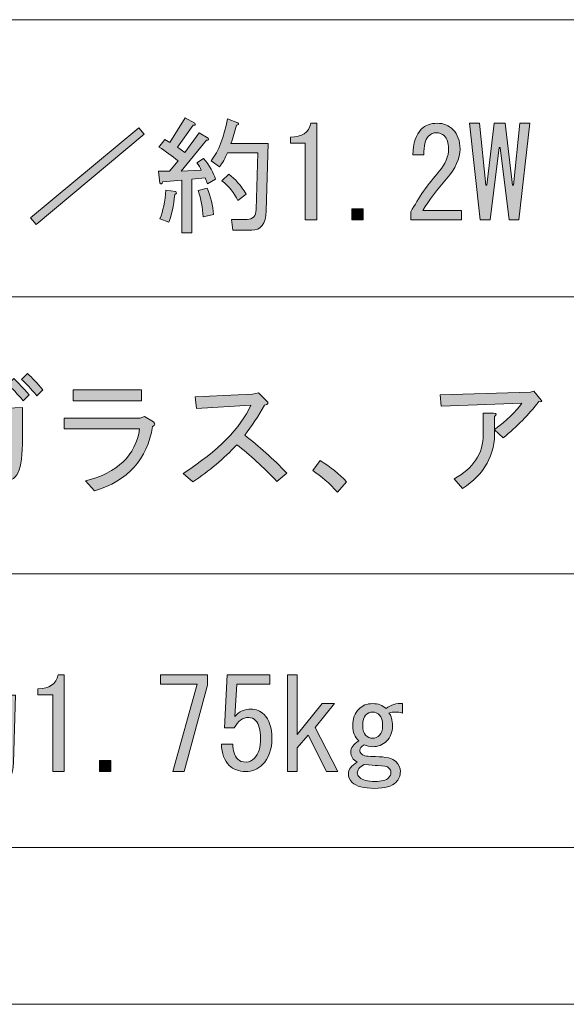
# Model space of a CAD drawing. Units: inches. Extents: x 15 to 405, y 10 to 287.
# Drawn here: x 75 to 89, y 10 to 35 of the extents above; entities that cross this region are included whole.
import ezdxf

# ---------------------------------------------------------------- set-up
doc = ezdxf.new("R2010")
doc.units = ezdxf.units.IN
doc.header["$MEASUREMENT"] = 0
doc.layers.add('_U+30EC_U+30A4_U+30E4_U+30FC 1', color=7, linetype='Continuous')

# ---------------------------------------------------------------- blocks, each defined once
blk = doc.blocks.new('block 51')
at = {"layer": '_U+30EC_U+30A4_U+30E4_U+30FC 1'}
h = blk.add_hatch(color=7, dxfattribs=at)
h.dxf.hatch_style = 2
edge = h.paths.add_edge_path()
edge.add_spline(control_points=[(73.123, 17.543), (73.123, 17.543), (73.299, 17.656), (73.299, 17.656), (73.45, 17.471), (73.55, 17.296), (73.601, 17.128), (73.601, 17.128), (73.399, 17.015), (73.399, 17.015), (73.399, 17.015), (73.337, 17.166), (73.337, 17.166), (73.337, 17.166), (72.997, 17.128), (72.997, 17.128), (72.997, 17.128), (72.997, 15.771), (72.997, 15.771), (72.997, 15.771), (72.746, 15.771), (72.746, 15.771), (72.746, 15.771), (72.746, 17.103), (72.746, 17.103), (72.746, 17.103), (72.256, 17.065), (72.256, 17.065), (72.247, 17.006), (72.226, 16.994), (72.193, 17.027), (72.193, 17.027), (72.155, 17.329), (72.155, 17.329), (72.155, 17.329), (72.432, 17.329), (72.432, 17.329), (72.432, 17.329), (72.658, 17.593), (72.658, 17.593), (72.499, 17.719), (72.335, 17.836), (72.168, 17.945), (72.168, 17.945), (72.319, 18.134), (72.319, 18.134), (72.319, 18.134), (72.444, 18.058), (72.444, 18.058), (72.444, 18.058), (72.834, 18.687), (72.834, 18.687), (72.834, 18.687), (73.073, 18.548), (73.073, 18.548), (73.098, 18.506), (73.085, 18.489), (73.035, 18.498), (73.035, 18.498), (72.633, 17.945), (72.633, 17.945), (72.633, 17.945), (72.821, 17.807), (72.821, 17.807), (72.821, 17.807), (73.186, 18.309), (73.186, 18.309), (73.186, 18.309), (73.412, 18.171), (73.412, 18.171), (73.437, 18.129), (73.424, 18.113), (73.374, 18.121), (73.374, 18.121), (72.733, 17.329), (72.733, 17.329), (72.733, 17.329), (73.236, 17.354), (73.236, 17.354), (73.219, 17.421), (73.181, 17.484), (73.123, 17.543)], knot_values=[0, 0, 0, 0, 1, 1, 1, 2, 2, 2, 3, 3, 3, 4, 4, 4, 5, 5, 5, 6, 6, 6, 7, 7, 7, 8, 8, 8, 9, 9, 9, 10, 10, 10, 11, 11, 11, 12, 12, 12, 13, 13, 13, 14, 14, 14, 15, 15, 15, 16, 16, 16, 17, 17, 17, 18, 18, 18, 19, 19, 19, 20, 20, 20, 21, 21, 21, 22, 22, 22, 23, 23, 23, 24, 24, 24, 25, 25, 25, 26, 26, 26, 27, 27, 27, 27], degree=3, periodic=1)
edge = h.paths.add_edge_path()
edge.add_spline(control_points=[(72.193, 16.123), (72.268, 16.324), (72.319, 16.567), (72.344, 16.852), (72.344, 16.852), (72.595, 16.814), (72.595, 16.814), (72.62, 16.789), (72.612, 16.763), (72.57, 16.738), (72.536, 16.453), (72.486, 16.219), (72.419, 16.035), (72.419, 16.035), (72.193, 16.123), (72.193, 16.123)], knot_values=[0, 0, 0, 0, 1, 1, 1, 2, 2, 2, 3, 3, 3, 4, 4, 4, 5, 5, 5, 5], degree=3, periodic=1)
edge = h.paths.add_edge_path()
edge.add_spline(control_points=[(73.161, 16.839), (73.161, 16.839), (73.387, 16.902), (73.387, 16.902), (73.479, 16.684), (73.533, 16.462), (73.55, 16.236), (73.55, 16.236), (73.286, 16.173), (73.286, 16.173), (73.278, 16.407), (73.236, 16.629), (73.161, 16.839)], knot_values=[0, 0, 0, 0, 1, 1, 1, 2, 2, 2, 3, 3, 3, 4, 4, 4, 4], degree=3, periodic=1)
edge = h.paths.add_edge_path()
edge.add_spline(control_points=[(73.99, 18.033), (73.99, 18.033), (74.933, 18.033), (74.933, 18.033), (74.933, 18.033), (74.882, 16.324), (74.882, 16.324), (74.874, 15.997), (74.752, 15.834), (74.518, 15.834), (74.518, 15.834), (74.04, 15.834), (74.04, 15.834), (74.04, 15.834), (74.003, 16.11), (74.003, 16.11), (74.003, 16.11), (74.405, 16.11), (74.405, 16.11), (74.547, 16.11), (74.622, 16.194), (74.631, 16.361), (74.631, 16.361), (74.669, 17.794), (74.669, 17.794), (74.669, 17.794), (73.902, 17.794), (73.902, 17.794), (73.843, 17.66), (73.776, 17.543), (73.701, 17.442), (73.701, 17.442), (73.487, 17.593), (73.487, 17.593), (73.68, 17.845), (73.818, 18.2), (73.902, 18.661), (73.902, 18.661), (74.166, 18.561), (74.166, 18.561), (74.199, 18.527), (74.187, 18.506), (74.128, 18.498), (74.095, 18.339), (74.049, 18.184), (73.99, 18.033)], knot_values=[0, 0, 0, 0, 1, 1, 1, 2, 2, 2, 3, 3, 3, 4, 4, 4, 5, 5, 5, 6, 6, 6, 7, 7, 7, 8, 8, 8, 9, 9, 9, 10, 10, 10, 11, 11, 11, 12, 12, 12, 13, 13, 13, 14, 14, 14, 15, 15, 15, 15], degree=3, periodic=1)
edge = h.paths.add_edge_path()
edge.add_spline(control_points=[(73.94, 17.254), (74.099, 17.136), (74.246, 16.969), (74.38, 16.751), (74.38, 16.751), (74.166, 16.588), (74.166, 16.588), (74.074, 16.78), (73.94, 16.948), (73.764, 17.09), (73.764, 17.09), (73.94, 17.254), (73.94, 17.254)], knot_values=[0, 0, 0, 0, 1, 1, 1, 2, 2, 2, 3, 3, 3, 4, 4, 4, 4], degree=3, periodic=1)
h = blk.add_hatch(color=7, dxfattribs=at)
h.dxf.hatch_style = 2
edge = h.paths.add_edge_path()
edge.add_spline(control_points=[(75.875, 16.098), (75.875, 16.098), (75.875, 17.078), (75.875, 17.078), (75.875, 17.078), (75.875, 18.045), (75.875, 18.045), (75.875, 18.045), (75.498, 18.045), (75.498, 18.045), (75.498, 18.045), (75.498, 18.196), (75.498, 18.196), (75.791, 18.196), (75.963, 18.313), (76.013, 18.548), (76.013, 18.548), (76.164, 18.548), (76.164, 18.548), (76.164, 18.548), (76.164, 16.098), (76.164, 16.098), (76.164, 16.098), (75.875, 16.098), (75.875, 16.098)], knot_values=[0, 0, 0, 0, 1, 1, 1, 2, 2, 2, 3, 3, 3, 4, 4, 4, 5, 5, 5, 6, 6, 6, 7, 7, 7, 8, 8, 8, 8], degree=3, periodic=1)
h = blk.add_hatch(color=7, dxfattribs=at)
h.dxf.hatch_style = 2
h.paths.add_polyline_path([(78.917, 16.098), (79.532, 18.309), (78.602, 18.309), (78.602, 18.548), (79.796, 18.548), (79.796, 18.284), (79.206, 16.098)])
h = blk.add_hatch(color=7, dxfattribs=at)
h.dxf.hatch_style = 2
edge = h.paths.add_edge_path()
edge.add_spline(control_points=[(80.563, 16.412), (80.613, 16.361), (80.684, 16.336), (80.777, 16.336), (80.852, 16.336), (80.923, 16.37), (80.99, 16.437), (81.091, 16.537), (81.141, 16.705), (81.141, 16.94), (81.141, 17.157), (81.099, 17.308), (81.015, 17.392), (80.965, 17.442), (80.906, 17.467), (80.84, 17.467), (80.689, 17.467), (80.567, 17.379), (80.475, 17.203), (80.475, 17.203), (80.224, 17.203), (80.224, 17.203), (80.224, 17.203), (80.299, 18.548), (80.299, 18.548), (80.299, 18.548), (81.38, 18.548), (81.38, 18.548), (81.38, 18.548), (81.38, 18.309), (81.38, 18.309), (81.38, 18.309), (80.538, 18.309), (80.538, 18.309), (80.538, 18.309), (80.488, 17.492), (80.488, 17.492), (80.596, 17.618), (80.735, 17.681), (80.902, 17.681), (81.028, 17.681), (81.137, 17.635), (81.229, 17.543), (81.363, 17.409), (81.43, 17.208), (81.43, 16.94), (81.43, 16.655), (81.35, 16.432), (81.191, 16.274), (81.074, 16.156), (80.931, 16.098), (80.764, 16.098), (80.588, 16.098), (80.45, 16.148), (80.349, 16.248), (80.224, 16.374), (80.157, 16.554), (80.148, 16.789), (80.148, 16.789), (80.437, 16.789), (80.437, 16.789), (80.437, 16.621), (80.479, 16.495), (80.563, 16.412)], knot_values=[0, 0, 0, 0, 1, 1, 1, 2, 2, 2, 3, 3, 3, 4, 4, 4, 5, 5, 5, 6, 6, 6, 7, 7, 7, 8, 8, 8, 9, 9, 9, 10, 10, 10, 11, 11, 11, 12, 12, 12, 13, 13, 13, 14, 14, 14, 15, 15, 15, 16, 16, 16, 17, 17, 17, 18, 18, 18, 19, 19, 19, 20, 20, 20, 21, 21, 21, 21], degree=3, periodic=1)
h = blk.add_hatch(color=7, dxfattribs=at)
h.dxf.hatch_style = 2
h.paths.add_polyline_path([(82.348, 17.015), (82.071, 16.701), (82.071, 16.098), (81.82, 16.098), (81.82, 18.548), (82.071, 18.548), (82.071, 17.04), (82.7, 17.819), (83.014, 17.819), (82.523, 17.216), (83.102, 16.098), (82.813, 16.098)])
h = blk.add_hatch(color=7, dxfattribs=at)
h.dxf.hatch_style = 2
edge = h.paths.add_edge_path()
edge.add_spline(control_points=[(83.479, 17.254), (83.479, 17.438), (83.529, 17.581), (83.63, 17.681), (83.722, 17.773), (83.839, 17.819), (83.981, 17.819), (84.124, 17.819), (84.237, 17.777), (84.321, 17.694), (84.446, 17.794), (84.585, 17.836), (84.735, 17.819), (84.735, 17.819), (84.735, 17.581), (84.735, 17.581), (84.618, 17.614), (84.505, 17.614), (84.396, 17.581), (84.455, 17.513), (84.484, 17.405), (84.484, 17.254), (84.484, 17.095), (84.434, 16.965), (84.333, 16.864), (84.241, 16.772), (84.124, 16.726), (83.981, 16.726), (83.906, 16.726), (83.835, 16.742), (83.768, 16.776), (83.692, 16.734), (83.655, 16.688), (83.655, 16.638), (83.655, 16.604), (83.671, 16.571), (83.705, 16.537), (83.747, 16.495), (83.864, 16.474), (84.057, 16.474), (84.316, 16.474), (84.488, 16.432), (84.572, 16.349), (84.648, 16.274), (84.685, 16.19), (84.685, 16.098), (84.685, 15.989), (84.648, 15.896), (84.572, 15.821), (84.472, 15.721), (84.291, 15.67), (84.032, 15.67), (83.755, 15.67), (83.567, 15.721), (83.466, 15.821), (83.399, 15.888), (83.366, 15.959), (83.366, 16.035), (83.366, 16.143), (83.441, 16.244), (83.592, 16.336), (83.483, 16.395), (83.428, 16.479), (83.428, 16.588), (83.428, 16.696), (83.495, 16.793), (83.63, 16.877), (83.529, 16.969), (83.479, 17.095), (83.479, 17.254)], knot_values=[0, 0, 0, 0, 1, 1, 1, 2, 2, 2, 3, 3, 3, 4, 4, 4, 5, 5, 5, 6, 6, 6, 7, 7, 7, 8, 8, 8, 9, 9, 9, 10, 10, 10, 11, 11, 11, 12, 12, 12, 13, 13, 13, 14, 14, 14, 15, 15, 15, 16, 16, 16, 17, 17, 17, 18, 18, 18, 19, 19, 19, 20, 20, 20, 21, 21, 21, 22, 22, 22, 23, 23, 23, 23], degree=3, periodic=1)
edge = h.paths.add_edge_path()
edge.add_spline(control_points=[(83.592, 16.06), (83.592, 16.027), (83.613, 15.989), (83.655, 15.947), (83.722, 15.88), (83.851, 15.846), (84.044, 15.846), (84.212, 15.846), (84.325, 15.876), (84.383, 15.934), (84.425, 15.976), (84.446, 16.022), (84.446, 16.072), (84.446, 16.114), (84.429, 16.152), (84.396, 16.185), (84.354, 16.227), (84.258, 16.248), (84.107, 16.248), (84.032, 16.248), (83.919, 16.257), (83.768, 16.274), (83.65, 16.206), (83.592, 16.135), (83.592, 16.06)], knot_values=[0, 0, 0, 0, 1, 1, 1, 2, 2, 2, 3, 3, 3, 4, 4, 4, 5, 5, 5, 6, 6, 6, 7, 7, 7, 8, 8, 8, 8], degree=3, periodic=1)
edge = h.paths.add_edge_path()
edge.add_spline(control_points=[(83.805, 17.53), (83.755, 17.48), (83.73, 17.388), (83.73, 17.254), (83.73, 17.145), (83.755, 17.065), (83.805, 17.015), (83.856, 16.965), (83.914, 16.94), (83.981, 16.94), (84.048, 16.94), (84.107, 16.965), (84.157, 17.015), (84.208, 17.065), (84.233, 17.145), (84.233, 17.254), (84.233, 17.388), (84.208, 17.48), (84.157, 17.53), (84.107, 17.581), (84.048, 17.606), (83.981, 17.606), (83.914, 17.606), (83.856, 17.581), (83.805, 17.53)], knot_values=[0, 0, 0, 0, 1, 1, 1, 2, 2, 2, 3, 3, 3, 4, 4, 4, 5, 5, 5, 6, 6, 6, 7, 7, 7, 8, 8, 8, 8], degree=3, periodic=1)
h = blk.add_hatch(color=7, dxfattribs=at)
h.dxf.hatch_style = 2
h.paths.add_polyline_path([(77.346, 16.374), (77.346, 16.098), (77.057, 16.098), (77.057, 16.374)])
at = {"layer": '_U+30EC_U+30A4_U+30E4_U+30FC 1', "lineweight": 0}
for points in [[(78.917, 16.098), (79.532, 18.309), (78.602, 18.309), (78.602, 18.548), (79.796, 18.548), (79.796, 18.284), (79.206, 16.098), (78.917, 16.098)], [(82.348, 17.015), (82.071, 16.701), (82.071, 16.098), (81.82, 16.098), (81.82, 18.548), (82.071, 18.548), (82.071, 17.04), (82.7, 17.819), (83.014, 17.819), (82.523, 17.216), (83.102, 16.098), (82.813, 16.098), (82.348, 17.015)], [(77.346, 16.374), (77.346, 16.098), (77.057, 16.098), (77.057, 16.374), (77.346, 16.374)]]:
    blk.add_lwpolyline(points, dxfattribs=at)
for points, knots in [([(73.123, 17.543), (73.123, 17.543), (73.299, 17.656), (73.299, 17.656), (73.45, 17.471), (73.55, 17.296), (73.601, 17.128), (73.601, 17.128), (73.399, 17.015), (73.399, 17.015), (73.399, 17.015), (73.337, 17.166), (73.337, 17.166), (73.337, 17.166), (72.997, 17.128), (72.997, 17.128), (72.997, 17.128), (72.997, 15.771), (72.997, 15.771), (72.997, 15.771), (72.746, 15.771), (72.746, 15.771), (72.746, 15.771), (72.746, 17.103), (72.746, 17.103), (72.746, 17.103), (72.256, 17.065), (72.256, 17.065), (72.247, 17.006), (72.226, 16.994), (72.193, 17.027), (72.193, 17.027), (72.155, 17.329), (72.155, 17.329), (72.155, 17.329), (72.432, 17.329), (72.432, 17.329), (72.432, 17.329), (72.658, 17.593), (72.658, 17.593), (72.499, 17.719), (72.335, 17.836), (72.168, 17.945), (72.168, 17.945), (72.319, 18.134), (72.319, 18.134), (72.319, 18.134), (72.444, 18.058), (72.444, 18.058), (72.444, 18.058), (72.834, 18.687), (72.834, 18.687), (72.834, 18.687), (73.073, 18.548), (73.073, 18.548), (73.098, 18.506), (73.085, 18.489), (73.035, 18.498), (73.035, 18.498), (72.633, 17.945), (72.633, 17.945), (72.633, 17.945), (72.821, 17.807), (72.821, 17.807), (72.821, 17.807), (73.186, 18.309), (73.186, 18.309), (73.186, 18.309), (73.412, 18.171), (73.412, 18.171), (73.437, 18.129), (73.424, 18.113), (73.374, 18.121), (73.374, 18.121), (72.733, 17.329), (72.733, 17.329), (72.733, 17.329), (73.236, 17.354), (73.236, 17.354), (73.219, 17.421), (73.181, 17.484), (73.123, 17.543)], [0, 0, 0, 0, 1, 1, 1, 2, 2, 2, 3, 3, 3, 4, 4, 4, 5, 5, 5, 6, 6, 6, 7, 7, 7, 8, 8, 8, 9, 9, 9, 10, 10, 10, 11, 11, 11, 12, 12, 12, 13, 13, 13, 14, 14, 14, 15, 15, 15, 16, 16, 16, 17, 17, 17, 18, 18, 18, 19, 19, 19, 20, 20, 20, 21, 21, 21, 22, 22, 22, 23, 23, 23, 24, 24, 24, 25, 25, 25, 26, 26, 26, 27, 27, 27, 27]), ([(73.99, 18.033), (73.99, 18.033), (74.933, 18.033), (74.933, 18.033), (74.933, 18.033), (74.882, 16.324), (74.882, 16.324), (74.874, 15.997), (74.752, 15.834), (74.518, 15.834), (74.518, 15.834), (74.04, 15.834), (74.04, 15.834), (74.04, 15.834), (74.003, 16.11), (74.003, 16.11), (74.003, 16.11), (74.405, 16.11), (74.405, 16.11), (74.547, 16.11), (74.622, 16.194), (74.631, 16.361), (74.631, 16.361), (74.669, 17.794), (74.669, 17.794), (74.669, 17.794), (73.902, 17.794), (73.902, 17.794), (73.843, 17.66), (73.776, 17.543), (73.701, 17.442), (73.701, 17.442), (73.487, 17.593), (73.487, 17.593), (73.68, 17.845), (73.818, 18.2), (73.902, 18.661), (73.902, 18.661), (74.166, 18.561), (74.166, 18.561), (74.199, 18.527), (74.187, 18.506), (74.128, 18.498), (74.095, 18.339), (74.049, 18.184), (73.99, 18.033)], [0, 0, 0, 0, 1, 1, 1, 2, 2, 2, 3, 3, 3, 4, 4, 4, 5, 5, 5, 6, 6, 6, 7, 7, 7, 8, 8, 8, 9, 9, 9, 10, 10, 10, 11, 11, 11, 12, 12, 12, 13, 13, 13, 14, 14, 14, 15, 15, 15, 15]), ([(75.875, 16.098), (75.875, 16.098), (75.875, 17.078), (75.875, 17.078), (75.875, 17.078), (75.875, 18.045), (75.875, 18.045), (75.875, 18.045), (75.498, 18.045), (75.498, 18.045), (75.498, 18.045), (75.498, 18.196), (75.498, 18.196), (75.791, 18.196), (75.963, 18.313), (76.013, 18.548), (76.013, 18.548), (76.164, 18.548), (76.164, 18.548), (76.164, 18.548), (76.164, 16.098), (76.164, 16.098), (76.164, 16.098), (75.875, 16.098), (75.875, 16.098)], [0, 0, 0, 0, 1, 1, 1, 2, 2, 2, 3, 3, 3, 4, 4, 4, 5, 5, 5, 6, 6, 6, 7, 7, 7, 8, 8, 8, 8]), ([(80.563, 16.412), (80.613, 16.361), (80.684, 16.336), (80.777, 16.336), (80.852, 16.336), (80.923, 16.37), (80.99, 16.437), (81.091, 16.537), (81.141, 16.705), (81.141, 16.94), (81.141, 17.157), (81.099, 17.308), (81.015, 17.392), (80.965, 17.442), (80.906, 17.467), (80.84, 17.467), (80.689, 17.467), (80.567, 17.379), (80.475, 17.203), (80.475, 17.203), (80.224, 17.203), (80.224, 17.203), (80.224, 17.203), (80.299, 18.548), (80.299, 18.548), (80.299, 18.548), (81.38, 18.548), (81.38, 18.548), (81.38, 18.548), (81.38, 18.309), (81.38, 18.309), (81.38, 18.309), (80.538, 18.309), (80.538, 18.309), (80.538, 18.309), (80.488, 17.492), (80.488, 17.492), (80.596, 17.618), (80.735, 17.681), (80.902, 17.681), (81.028, 17.681), (81.137, 17.635), (81.229, 17.543), (81.363, 17.409), (81.43, 17.208), (81.43, 16.94), (81.43, 16.655), (81.35, 16.432), (81.191, 16.274), (81.074, 16.156), (80.931, 16.098), (80.764, 16.098), (80.588, 16.098), (80.45, 16.148), (80.349, 16.248), (80.224, 16.374), (80.157, 16.554), (80.148, 16.789), (80.148, 16.789), (80.437, 16.789), (80.437, 16.789), (80.437, 16.621), (80.479, 16.495), (80.563, 16.412)], [0, 0, 0, 0, 1, 1, 1, 2, 2, 2, 3, 3, 3, 4, 4, 4, 5, 5, 5, 6, 6, 6, 7, 7, 7, 8, 8, 8, 9, 9, 9, 10, 10, 10, 11, 11, 11, 12, 12, 12, 13, 13, 13, 14, 14, 14, 15, 15, 15, 16, 16, 16, 17, 17, 17, 18, 18, 18, 19, 19, 19, 20, 20, 20, 21, 21, 21, 21]), ([(83.479, 17.254), (83.479, 17.438), (83.529, 17.581), (83.63, 17.681), (83.722, 17.773), (83.839, 17.819), (83.981, 17.819), (84.124, 17.819), (84.237, 17.777), (84.321, 17.694), (84.446, 17.794), (84.585, 17.836), (84.735, 17.819), (84.735, 17.819), (84.735, 17.581), (84.735, 17.581), (84.618, 17.614), (84.505, 17.614), (84.396, 17.581), (84.455, 17.513), (84.484, 17.405), (84.484, 17.254), (84.484, 17.095), (84.434, 16.965), (84.333, 16.864), (84.241, 16.772), (84.124, 16.726), (83.981, 16.726), (83.906, 16.726), (83.835, 16.742), (83.768, 16.776), (83.692, 16.734), (83.655, 16.688), (83.655, 16.638), (83.655, 16.604), (83.671, 16.571), (83.705, 16.537), (83.747, 16.495), (83.864, 16.474), (84.057, 16.474), (84.316, 16.474), (84.488, 16.432), (84.572, 16.349), (84.648, 16.274), (84.685, 16.19), (84.685, 16.098), (84.685, 15.989), (84.648, 15.896), (84.572, 15.821), (84.472, 15.721), (84.291, 15.67), (84.032, 15.67), (83.755, 15.67), (83.567, 15.721), (83.466, 15.821), (83.399, 15.888), (83.366, 15.959), (83.366, 16.035), (83.366, 16.143), (83.441, 16.244), (83.592, 16.336), (83.483, 16.395), (83.428, 16.479), (83.428, 16.588), (83.428, 16.696), (83.495, 16.793), (83.63, 16.877), (83.529, 16.969), (83.479, 17.095), (83.479, 17.254)], [0, 0, 0, 0, 1, 1, 1, 2, 2, 2, 3, 3, 3, 4, 4, 4, 5, 5, 5, 6, 6, 6, 7, 7, 7, 8, 8, 8, 9, 9, 9, 10, 10, 10, 11, 11, 11, 12, 12, 12, 13, 13, 13, 14, 14, 14, 15, 15, 15, 16, 16, 16, 17, 17, 17, 18, 18, 18, 19, 19, 19, 20, 20, 20, 21, 21, 21, 22, 22, 22, 23, 23, 23, 23]), ([(83.805, 17.53), (83.755, 17.48), (83.73, 17.388), (83.73, 17.254), (83.73, 17.145), (83.755, 17.065), (83.805, 17.015), (83.856, 16.965), (83.914, 16.94), (83.981, 16.94), (84.048, 16.94), (84.107, 16.965), (84.157, 17.015), (84.208, 17.065), (84.233, 17.145), (84.233, 17.254), (84.233, 17.388), (84.208, 17.48), (84.157, 17.53), (84.107, 17.581), (84.048, 17.606), (83.981, 17.606), (83.914, 17.606), (83.856, 17.581), (83.805, 17.53)], [0, 0, 0, 0, 1, 1, 1, 2, 2, 2, 3, 3, 3, 4, 4, 4, 5, 5, 5, 6, 6, 6, 7, 7, 7, 8, 8, 8, 8]), ([(73.94, 17.254), (74.099, 17.136), (74.246, 16.969), (74.38, 16.751), (74.38, 16.751), (74.166, 16.588), (74.166, 16.588), (74.074, 16.78), (73.94, 16.948), (73.764, 17.09), (73.764, 17.09), (73.94, 17.254), (73.94, 17.254)], [0, 0, 0, 0, 1, 1, 1, 2, 2, 2, 3, 3, 3, 4, 4, 4, 4]), ([(72.193, 16.123), (72.268, 16.324), (72.319, 16.567), (72.344, 16.852), (72.344, 16.852), (72.595, 16.814), (72.595, 16.814), (72.62, 16.789), (72.612, 16.763), (72.57, 16.738), (72.536, 16.453), (72.486, 16.219), (72.419, 16.035), (72.419, 16.035), (72.193, 16.123), (72.193, 16.123)], [0, 0, 0, 0, 1, 1, 1, 2, 2, 2, 3, 3, 3, 4, 4, 4, 5, 5, 5, 5]), ([(73.161, 16.839), (73.161, 16.839), (73.387, 16.902), (73.387, 16.902), (73.479, 16.684), (73.533, 16.462), (73.55, 16.236), (73.55, 16.236), (73.286, 16.173), (73.286, 16.173), (73.278, 16.407), (73.236, 16.629), (73.161, 16.839)], [0, 0, 0, 0, 1, 1, 1, 2, 2, 2, 3, 3, 3, 4, 4, 4, 4]), ([(83.592, 16.06), (83.592, 16.027), (83.613, 15.989), (83.655, 15.947), (83.722, 15.88), (83.851, 15.846), (84.044, 15.846), (84.212, 15.846), (84.325, 15.876), (84.383, 15.934), (84.425, 15.976), (84.446, 16.022), (84.446, 16.072), (84.446, 16.114), (84.429, 16.152), (84.396, 16.185), (84.354, 16.227), (84.258, 16.248), (84.107, 16.248), (84.032, 16.248), (83.919, 16.257), (83.768, 16.274), (83.65, 16.206), (83.592, 16.135), (83.592, 16.06)], [0, 0, 0, 0, 1, 1, 1, 2, 2, 2, 3, 3, 3, 4, 4, 4, 5, 5, 5, 6, 6, 6, 7, 7, 7, 8, 8, 8, 8])]:
    blk.add_open_spline(points, degree=3, knots=knots, dxfattribs=at)
blk = doc.blocks.new('block 48')
at = {"layer": '_U+30EC_U+30A4_U+30E4_U+30FC 1'}
blk.add_blockref('block 51', (0, 0), dxfattribs=at)
blk = doc.blocks.new('block 54')
at = {"layer": '_U+30EC_U+30A4_U+30E4_U+30FC 1'}
h = blk.add_hatch(color=7, dxfattribs=at)
h.dxf.hatch_style = 2
edge = h.paths.add_edge_path()
edge.add_spline(control_points=[(74.117, 25.29), (74.117, 25.29), (75.11, 25.328), (75.11, 25.328), (75.11, 25.328), (75.11, 24.549), (75.11, 24.549), (75.11, 24.138), (75.072, 23.849), (74.997, 23.682), (74.921, 23.514), (74.762, 23.43), (74.519, 23.43), (74.519, 23.43), (74.218, 23.43), (74.218, 23.43), (74.218, 23.43), (74.18, 23.745), (74.18, 23.745), (74.306, 23.728), (74.414, 23.719), (74.507, 23.719), (74.632, 23.719), (74.712, 23.762), (74.745, 23.845), (74.796, 23.979), (74.821, 24.214), (74.821, 24.549), (74.821, 24.549), (74.821, 25.064), (74.821, 25.064), (74.821, 25.064), (74.105, 25.039), (74.105, 25.039), (74.054, 24.327), (73.723, 23.766), (73.112, 23.355), (73.112, 23.355), (72.898, 23.569), (72.898, 23.569), (73.476, 23.954), (73.782, 24.444), (73.815, 25.039), (73.815, 25.039), (72.923, 25.014), (72.923, 25.014), (72.923, 25.014), (72.898, 25.265), (72.898, 25.265), (72.898, 25.265), (73.828, 25.29), (73.828, 25.29), (73.828, 25.29), (73.828, 25.994), (73.828, 25.994), (73.828, 25.994), (74.092, 25.994), (74.092, 25.994), (74.184, 25.977), (74.193, 25.944), (74.117, 25.894), (74.117, 25.894), (74.117, 25.29), (74.117, 25.29)], knot_values=[0, 0, 0, 0, 1, 1, 1, 2, 2, 2, 3, 3, 3, 4, 4, 4, 5, 5, 5, 6, 6, 6, 7, 7, 7, 8, 8, 8, 9, 9, 9, 10, 10, 10, 11, 11, 11, 12, 12, 12, 13, 13, 13, 14, 14, 14, 15, 15, 15, 16, 16, 16, 17, 17, 17, 18, 18, 18, 19, 19, 19, 20, 20, 20, 21, 21, 21, 21], degree=3, periodic=1)
edge = h.paths.add_edge_path()
edge.add_spline(control_points=[(74.733, 25.919), (74.733, 25.919), (74.884, 26.07), (74.884, 26.07), (75.001, 25.961), (75.131, 25.822), (75.273, 25.655), (75.273, 25.655), (75.123, 25.504), (75.123, 25.504), (74.98, 25.671), (74.85, 25.81), (74.733, 25.919)], knot_values=[0, 0, 0, 0, 1, 1, 1, 2, 2, 2, 3, 3, 3, 4, 4, 4, 4], degree=3, periodic=1)
edge = h.paths.add_edge_path()
edge.add_spline(control_points=[(75.085, 26.045), (75.085, 26.045), (75.236, 26.195), (75.236, 26.195), (75.353, 26.086), (75.483, 25.948), (75.625, 25.781), (75.625, 25.781), (75.474, 25.63), (75.474, 25.63), (75.324, 25.806), (75.194, 25.944), (75.085, 26.045)], knot_values=[0, 0, 0, 0, 1, 1, 1, 2, 2, 2, 3, 3, 3, 4, 4, 4, 4], degree=3, periodic=1)
h = blk.add_hatch(color=7, dxfattribs=at)
h.dxf.hatch_style = 2
edge = h.paths.add_edge_path()
edge.add_spline(control_points=[(76.706, 23.468), (77.519, 23.677), (77.975, 24.117), (78.076, 24.788), (78.076, 24.788), (76.166, 24.788), (76.166, 24.788), (76.166, 24.788), (76.166, 25.064), (76.166, 25.064), (76.166, 25.064), (78.088, 25.064), (78.088, 25.064), (78.088, 25.064), (78.202, 25.102), (78.202, 25.102), (78.202, 25.102), (78.428, 24.964), (78.428, 24.964), (78.478, 24.922), (78.47, 24.884), (78.403, 24.851), (78.269, 24.013), (77.778, 23.468), (76.932, 23.217), (76.932, 23.217), (76.706, 23.468), (76.706, 23.468)], knot_values=[0, 0, 0, 0, 1, 1, 1, 2, 2, 2, 3, 3, 3, 4, 4, 4, 5, 5, 5, 6, 6, 6, 7, 7, 7, 8, 8, 8, 9, 9, 9, 9], degree=3, periodic=1)
h.paths.add_polyline_path([(78.126, 25.504), (76.392, 25.504), (76.392, 25.781), (78.126, 25.781)])
h = blk.add_hatch(color=7, dxfattribs=at)
h.dxf.hatch_style = 2
edge = h.paths.add_edge_path()
edge.add_spline(control_points=[(87.074, 24.763), (87.091, 24.126), (86.819, 23.632), (86.257, 23.28), (86.257, 23.28), (86.044, 23.518), (86.044, 23.518), (86.538, 23.786), (86.785, 24.164), (86.785, 24.65), (86.785, 24.65), (86.785, 25.19), (86.785, 25.19), (86.785, 25.19), (87.049, 25.19), (87.049, 25.19), (87.125, 25.182), (87.133, 25.152), (87.074, 25.102), (87.074, 25.102), (87.074, 24.775), (87.074, 24.775), (87.376, 25.001), (87.606, 25.223), (87.766, 25.441), (87.766, 25.441), (85.717, 25.366), (85.717, 25.366), (85.717, 25.366), (85.692, 25.655), (85.692, 25.655), (85.692, 25.655), (87.979, 25.718), (87.979, 25.718), (87.979, 25.718), (88.067, 25.743), (88.067, 25.743), (88.067, 25.743), (88.256, 25.517), (88.256, 25.517), (88.281, 25.483), (88.26, 25.471), (88.193, 25.479), (87.942, 25.152), (87.64, 24.846), (87.288, 24.561), (87.288, 24.561), (87.074, 24.763), (87.074, 24.763)], knot_values=[0, 0, 0, 0, 1, 1, 1, 2, 2, 2, 3, 3, 3, 4, 4, 4, 5, 5, 5, 6, 6, 6, 7, 7, 7, 8, 8, 8, 9, 9, 9, 10, 10, 10, 11, 11, 11, 12, 12, 12, 13, 13, 13, 14, 14, 14, 15, 15, 15, 16, 16, 16, 16], degree=3, periodic=1)
h = blk.add_hatch(color=7, dxfattribs=at)
h.dxf.hatch_style = 2
edge = h.paths.add_edge_path()
edge.add_spline(control_points=[(81.808, 23.669), (81.808, 23.669), (81.557, 23.456), (81.557, 23.456), (81.205, 23.824), (80.866, 24.134), (80.539, 24.386), (80.212, 24.034), (79.84, 23.719), (79.421, 23.443), (79.421, 23.443), (79.182, 23.657), (79.182, 23.657), (80.07, 24.235), (80.64, 24.813), (80.891, 25.391), (80.891, 25.391), (79.521, 25.303), (79.521, 25.303), (79.521, 25.303), (79.484, 25.605), (79.484, 25.605), (79.484, 25.605), (80.941, 25.668), (80.941, 25.668), (80.941, 25.668), (81.092, 25.705), (81.092, 25.705), (81.092, 25.705), (81.293, 25.504), (81.293, 25.504), (81.352, 25.445), (81.335, 25.408), (81.243, 25.391), (81.084, 25.114), (80.916, 24.859), (80.74, 24.625), (81.1, 24.348), (81.457, 24.03), (81.808, 23.669)], knot_values=[0, 0, 0, 0, 1, 1, 1, 2, 2, 2, 3, 3, 3, 4, 4, 4, 5, 5, 5, 6, 6, 6, 7, 7, 7, 8, 8, 8, 9, 9, 9, 10, 10, 10, 11, 11, 11, 12, 12, 12, 13, 13, 13, 13], degree=3, periodic=1)
h = blk.add_hatch(color=7, dxfattribs=at)
h.dxf.hatch_style = 2
edge = h.paths.add_edge_path()
edge.add_spline(control_points=[(83.09, 23.179), (82.889, 23.405), (82.68, 23.59), (82.462, 23.732), (82.462, 23.732), (82.651, 23.983), (82.651, 23.983), (82.919, 23.824), (83.141, 23.644), (83.317, 23.443), (83.317, 23.443), (83.09, 23.179), (83.09, 23.179)], knot_values=[0, 0, 0, 0, 1, 1, 1, 2, 2, 2, 3, 3, 3, 4, 4, 4, 4], degree=3, periodic=1)
at = {"layer": '_U+30EC_U+30A4_U+30E4_U+30FC 1', "lineweight": 0}
blk.add_lwpolyline([(78.126, 25.504), (76.392, 25.504), (76.392, 25.781), (78.126, 25.781), (78.126, 25.504)], dxfattribs=at)
for points, knots in [([(74.117, 25.29), (74.117, 25.29), (75.11, 25.328), (75.11, 25.328), (75.11, 25.328), (75.11, 24.549), (75.11, 24.549), (75.11, 24.138), (75.072, 23.849), (74.997, 23.682), (74.921, 23.514), (74.762, 23.43), (74.519, 23.43), (74.519, 23.43), (74.218, 23.43), (74.218, 23.43), (74.218, 23.43), (74.18, 23.745), (74.18, 23.745), (74.306, 23.728), (74.414, 23.719), (74.507, 23.719), (74.632, 23.719), (74.712, 23.762), (74.745, 23.845), (74.796, 23.979), (74.821, 24.214), (74.821, 24.549), (74.821, 24.549), (74.821, 25.064), (74.821, 25.064), (74.821, 25.064), (74.105, 25.039), (74.105, 25.039), (74.054, 24.327), (73.723, 23.766), (73.112, 23.355), (73.112, 23.355), (72.898, 23.569), (72.898, 23.569), (73.476, 23.954), (73.782, 24.444), (73.815, 25.039), (73.815, 25.039), (72.923, 25.014), (72.923, 25.014), (72.923, 25.014), (72.898, 25.265), (72.898, 25.265), (72.898, 25.265), (73.828, 25.29), (73.828, 25.29), (73.828, 25.29), (73.828, 25.994), (73.828, 25.994), (73.828, 25.994), (74.092, 25.994), (74.092, 25.994), (74.184, 25.977), (74.193, 25.944), (74.117, 25.894), (74.117, 25.894), (74.117, 25.29), (74.117, 25.29)], [0, 0, 0, 0, 1, 1, 1, 2, 2, 2, 3, 3, 3, 4, 4, 4, 5, 5, 5, 6, 6, 6, 7, 7, 7, 8, 8, 8, 9, 9, 9, 10, 10, 10, 11, 11, 11, 12, 12, 12, 13, 13, 13, 14, 14, 14, 15, 15, 15, 16, 16, 16, 17, 17, 17, 18, 18, 18, 19, 19, 19, 20, 20, 20, 21, 21, 21, 21]), ([(74.733, 25.919), (74.733, 25.919), (74.884, 26.07), (74.884, 26.07), (75.001, 25.961), (75.131, 25.822), (75.273, 25.655), (75.273, 25.655), (75.123, 25.504), (75.123, 25.504), (74.98, 25.671), (74.85, 25.81), (74.733, 25.919)], [0, 0, 0, 0, 1, 1, 1, 2, 2, 2, 3, 3, 3, 4, 4, 4, 4]), ([(75.085, 26.045), (75.085, 26.045), (75.236, 26.195), (75.236, 26.195), (75.353, 26.086), (75.483, 25.948), (75.625, 25.781), (75.625, 25.781), (75.474, 25.63), (75.474, 25.63), (75.324, 25.806), (75.194, 25.944), (75.085, 26.045)], [0, 0, 0, 0, 1, 1, 1, 2, 2, 2, 3, 3, 3, 4, 4, 4, 4]), ([(87.074, 24.763), (87.091, 24.126), (86.819, 23.632), (86.257, 23.28), (86.257, 23.28), (86.044, 23.518), (86.044, 23.518), (86.538, 23.786), (86.785, 24.164), (86.785, 24.65), (86.785, 24.65), (86.785, 25.19), (86.785, 25.19), (86.785, 25.19), (87.049, 25.19), (87.049, 25.19), (87.125, 25.182), (87.133, 25.152), (87.074, 25.102), (87.074, 25.102), (87.074, 24.775), (87.074, 24.775), (87.376, 25.001), (87.606, 25.223), (87.766, 25.441), (87.766, 25.441), (85.717, 25.366), (85.717, 25.366), (85.717, 25.366), (85.692, 25.655), (85.692, 25.655), (85.692, 25.655), (87.979, 25.718), (87.979, 25.718), (87.979, 25.718), (88.067, 25.743), (88.067, 25.743), (88.067, 25.743), (88.256, 25.517), (88.256, 25.517), (88.281, 25.483), (88.26, 25.471), (88.193, 25.479), (87.942, 25.152), (87.64, 24.846), (87.288, 24.561), (87.288, 24.561), (87.074, 24.763), (87.074, 24.763)], [0, 0, 0, 0, 1, 1, 1, 2, 2, 2, 3, 3, 3, 4, 4, 4, 5, 5, 5, 6, 6, 6, 7, 7, 7, 8, 8, 8, 9, 9, 9, 10, 10, 10, 11, 11, 11, 12, 12, 12, 13, 13, 13, 14, 14, 14, 15, 15, 15, 16, 16, 16, 16]), ([(81.808, 23.669), (81.808, 23.669), (81.557, 23.456), (81.557, 23.456), (81.205, 23.824), (80.866, 24.134), (80.539, 24.386), (80.212, 24.034), (79.84, 23.719), (79.421, 23.443), (79.421, 23.443), (79.182, 23.657), (79.182, 23.657), (80.07, 24.235), (80.64, 24.813), (80.891, 25.391), (80.891, 25.391), (79.521, 25.303), (79.521, 25.303), (79.521, 25.303), (79.484, 25.605), (79.484, 25.605), (79.484, 25.605), (80.941, 25.668), (80.941, 25.668), (80.941, 25.668), (81.092, 25.705), (81.092, 25.705), (81.092, 25.705), (81.293, 25.504), (81.293, 25.504), (81.352, 25.445), (81.335, 25.408), (81.243, 25.391), (81.084, 25.114), (80.916, 24.859), (80.74, 24.625), (81.1, 24.348), (81.457, 24.03), (81.808, 23.669)], [0, 0, 0, 0, 1, 1, 1, 2, 2, 2, 3, 3, 3, 4, 4, 4, 5, 5, 5, 6, 6, 6, 7, 7, 7, 8, 8, 8, 9, 9, 9, 10, 10, 10, 11, 11, 11, 12, 12, 12, 13, 13, 13, 13]), ([(76.706, 23.468), (77.519, 23.677), (77.975, 24.117), (78.076, 24.788), (78.076, 24.788), (76.166, 24.788), (76.166, 24.788), (76.166, 24.788), (76.166, 25.064), (76.166, 25.064), (76.166, 25.064), (78.088, 25.064), (78.088, 25.064), (78.088, 25.064), (78.202, 25.102), (78.202, 25.102), (78.202, 25.102), (78.428, 24.964), (78.428, 24.964), (78.478, 24.922), (78.47, 24.884), (78.403, 24.851), (78.269, 24.013), (77.778, 23.468), (76.932, 23.217), (76.932, 23.217), (76.706, 23.468), (76.706, 23.468)], [0, 0, 0, 0, 1, 1, 1, 2, 2, 2, 3, 3, 3, 4, 4, 4, 5, 5, 5, 6, 6, 6, 7, 7, 7, 8, 8, 8, 9, 9, 9, 9]), ([(83.09, 23.179), (82.889, 23.405), (82.68, 23.59), (82.462, 23.732), (82.462, 23.732), (82.651, 23.983), (82.651, 23.983), (82.919, 23.824), (83.141, 23.644), (83.317, 23.443), (83.317, 23.443), (83.09, 23.179), (83.09, 23.179)], [0, 0, 0, 0, 1, 1, 1, 2, 2, 2, 3, 3, 3, 4, 4, 4, 4])]:
    blk.add_open_spline(points, degree=3, knots=knots, dxfattribs=at)
blk = doc.blocks.new('block 132')
at = {"layer": '_U+30EC_U+30A4_U+30E4_U+30FC 1'}
h = blk.add_hatch(color=7, dxfattribs=at)
h.dxf.hatch_style = 2
h.paths.add_polyline_path([(75.312, 30.141), (78.052, 32.428), (78.19, 32.265), (75.45, 29.977)])
at = {"layer": '_U+30EC_U+30A4_U+30E4_U+30FC 1', "lineweight": 0}
blk.add_lwpolyline([(75.312, 30.141), (78.052, 32.428), (78.19, 32.265), (75.45, 29.977), (75.312, 30.141)], dxfattribs=at)
blk = doc.blocks.new('block 133')
at = {"layer": '_U+30EC_U+30A4_U+30E4_U+30FC 1'}
h = blk.add_hatch(color=7, dxfattribs=at)
h.dxf.hatch_style = 2
edge = h.paths.add_edge_path()
edge.add_spline(control_points=[(79.522, 31.536), (79.522, 31.536), (79.698, 31.649), (79.698, 31.649), (79.849, 31.464), (79.949, 31.289), (80, 31.121), (80, 31.121), (79.799, 31.008), (79.799, 31.008), (79.799, 31.008), (79.736, 31.159), (79.736, 31.159), (79.736, 31.159), (79.397, 31.121), (79.397, 31.121), (79.397, 31.121), (79.397, 29.764), (79.397, 29.764), (79.397, 29.764), (79.145, 29.764), (79.145, 29.764), (79.145, 29.764), (79.145, 31.096), (79.145, 31.096), (79.145, 31.096), (78.655, 31.058), (78.655, 31.058), (78.647, 30.999), (78.626, 30.987), (78.592, 31.02), (78.592, 31.02), (78.554, 31.322), (78.554, 31.322), (78.554, 31.322), (78.831, 31.322), (78.831, 31.322), (78.831, 31.322), (79.057, 31.586), (79.057, 31.586), (78.898, 31.712), (78.735, 31.829), (78.567, 31.938), (78.567, 31.938), (78.718, 32.127), (78.718, 32.127), (78.718, 32.127), (78.843, 32.051), (78.843, 32.051), (78.843, 32.051), (79.233, 32.679), (79.233, 32.679), (79.233, 32.679), (79.472, 32.541), (79.472, 32.541), (79.497, 32.499), (79.484, 32.482), (79.434, 32.491), (79.434, 32.491), (79.032, 31.938), (79.032, 31.938), (79.032, 31.938), (79.22, 31.8), (79.22, 31.8), (79.22, 31.8), (79.585, 32.302), (79.585, 32.302), (79.585, 32.302), (79.811, 32.164), (79.811, 32.164), (79.836, 32.122), (79.824, 32.106), (79.774, 32.114), (79.774, 32.114), (79.133, 31.322), (79.133, 31.322), (79.133, 31.322), (79.635, 31.347), (79.635, 31.347), (79.618, 31.414), (79.581, 31.477), (79.522, 31.536)], knot_values=[0, 0, 0, 0, 1, 1, 1, 2, 2, 2, 3, 3, 3, 4, 4, 4, 5, 5, 5, 6, 6, 6, 7, 7, 7, 8, 8, 8, 9, 9, 9, 10, 10, 10, 11, 11, 11, 12, 12, 12, 13, 13, 13, 14, 14, 14, 15, 15, 15, 16, 16, 16, 17, 17, 17, 18, 18, 18, 19, 19, 19, 20, 20, 20, 21, 21, 21, 22, 22, 22, 23, 23, 23, 24, 24, 24, 25, 25, 25, 26, 26, 26, 27, 27, 27, 27], degree=3, periodic=1)
edge = h.paths.add_edge_path()
edge.add_spline(control_points=[(78.592, 30.116), (78.668, 30.317), (78.718, 30.56), (78.743, 30.845), (78.743, 30.845), (78.994, 30.807), (78.994, 30.807), (79.019, 30.782), (79.011, 30.756), (78.969, 30.731), (78.936, 30.446), (78.885, 30.212), (78.818, 30.028), (78.818, 30.028), (78.592, 30.116), (78.592, 30.116)], knot_values=[0, 0, 0, 0, 1, 1, 1, 2, 2, 2, 3, 3, 3, 4, 4, 4, 5, 5, 5, 5], degree=3, periodic=1)
edge = h.paths.add_edge_path()
edge.add_spline(control_points=[(79.56, 30.832), (79.56, 30.832), (79.786, 30.895), (79.786, 30.895), (79.878, 30.677), (79.933, 30.455), (79.949, 30.229), (79.949, 30.229), (79.686, 30.166), (79.686, 30.166), (79.677, 30.4), (79.635, 30.622), (79.56, 30.832)], knot_values=[0, 0, 0, 0, 1, 1, 1, 2, 2, 2, 3, 3, 3, 4, 4, 4, 4], degree=3, periodic=1)
edge = h.paths.add_edge_path()
edge.add_spline(control_points=[(80.389, 32.026), (80.389, 32.026), (81.332, 32.026), (81.332, 32.026), (81.332, 32.026), (81.282, 30.317), (81.282, 30.317), (81.273, 29.99), (81.152, 29.827), (80.917, 29.827), (80.917, 29.827), (80.44, 29.827), (80.44, 29.827), (80.44, 29.827), (80.402, 30.103), (80.402, 30.103), (80.402, 30.103), (80.804, 30.103), (80.804, 30.103), (80.946, 30.103), (81.022, 30.187), (81.03, 30.354), (81.03, 30.354), (81.068, 31.787), (81.068, 31.787), (81.068, 31.787), (80.301, 31.787), (80.301, 31.787), (80.243, 31.653), (80.176, 31.536), (80.1, 31.435), (80.1, 31.435), (79.887, 31.586), (79.887, 31.586), (80.079, 31.838), (80.217, 32.193), (80.301, 32.654), (80.301, 32.654), (80.565, 32.554), (80.565, 32.554), (80.599, 32.52), (80.586, 32.499), (80.528, 32.491), (80.494, 32.332), (80.448, 32.177), (80.389, 32.026)], knot_values=[0, 0, 0, 0, 1, 1, 1, 2, 2, 2, 3, 3, 3, 4, 4, 4, 5, 5, 5, 6, 6, 6, 7, 7, 7, 8, 8, 8, 9, 9, 9, 10, 10, 10, 11, 11, 11, 12, 12, 12, 13, 13, 13, 14, 14, 14, 15, 15, 15, 15], degree=3, periodic=1)
edge = h.paths.add_edge_path()
edge.add_spline(control_points=[(80.339, 31.247), (80.498, 31.129), (80.645, 30.962), (80.779, 30.744), (80.779, 30.744), (80.565, 30.581), (80.565, 30.581), (80.473, 30.773), (80.339, 30.941), (80.163, 31.083), (80.163, 31.083), (80.339, 31.247), (80.339, 31.247)], knot_values=[0, 0, 0, 0, 1, 1, 1, 2, 2, 2, 3, 3, 3, 4, 4, 4, 4], degree=3, periodic=1)
h = blk.add_hatch(color=7, dxfattribs=at)
h.dxf.hatch_style = 2
edge = h.paths.add_edge_path()
edge.add_spline(control_points=[(82.275, 30.09), (82.275, 30.09), (82.275, 31.071), (82.275, 31.071), (82.275, 31.071), (82.275, 32.038), (82.275, 32.038), (82.275, 32.038), (81.897, 32.038), (81.897, 32.038), (81.897, 32.038), (81.897, 32.189), (81.897, 32.189), (82.191, 32.189), (82.362, 32.306), (82.413, 32.541), (82.413, 32.541), (82.564, 32.541), (82.564, 32.541), (82.564, 32.541), (82.564, 30.09), (82.564, 30.09), (82.564, 30.09), (82.275, 30.09), (82.275, 30.09)], knot_values=[0, 0, 0, 0, 1, 1, 1, 2, 2, 2, 3, 3, 3, 4, 4, 4, 5, 5, 5, 6, 6, 6, 7, 7, 7, 8, 8, 8, 8], degree=3, periodic=1)
h = blk.add_hatch(color=7, dxfattribs=at)
h.dxf.hatch_style = 2
edge = h.paths.add_edge_path()
edge.add_spline(control_points=[(86.233, 30.329), (86.233, 30.329), (86.233, 30.09), (86.233, 30.09), (86.233, 30.09), (84.951, 30.09), (84.951, 30.09), (84.951, 30.09), (84.951, 30.292), (84.951, 30.292), (85.144, 30.652), (85.383, 30.996), (85.668, 31.322), (85.827, 31.506), (85.907, 31.699), (85.907, 31.9), (85.907, 32.042), (85.869, 32.152), (85.793, 32.227), (85.743, 32.277), (85.676, 32.302), (85.592, 32.302), (85.525, 32.302), (85.458, 32.269), (85.391, 32.202), (85.316, 32.127), (85.278, 31.971), (85.278, 31.737), (85.278, 31.737), (85.002, 31.737), (85.002, 31.737), (85.01, 32.038), (85.081, 32.256), (85.215, 32.39), (85.316, 32.491), (85.45, 32.541), (85.618, 32.541), (85.777, 32.541), (85.911, 32.487), (86.02, 32.378), (86.137, 32.26), (86.196, 32.097), (86.196, 31.888), (86.196, 31.645), (86.082, 31.393), (85.856, 31.134), (85.613, 30.857), (85.412, 30.589), (85.253, 30.329), (85.253, 30.329), (86.233, 30.329), (86.233, 30.329)], knot_values=[0, 0, 0, 0, 1, 1, 1, 2, 2, 2, 3, 3, 3, 4, 4, 4, 5, 5, 5, 6, 6, 6, 7, 7, 7, 8, 8, 8, 9, 9, 9, 10, 10, 10, 11, 11, 11, 12, 12, 12, 13, 13, 13, 14, 14, 14, 15, 15, 15, 16, 16, 16, 17, 17, 17, 17], degree=3, periodic=1)
h = blk.add_hatch(color=7, dxfattribs=at)
h.dxf.hatch_style = 2
h.paths.add_polyline_path([(86.434, 32.541), (86.686, 32.541), (86.849, 30.97), (86.874, 30.97), (87.063, 32.541), (87.339, 32.541), (87.528, 30.97), (87.553, 30.97), (87.716, 32.541), (87.968, 32.541), (87.691, 30.09), (87.44, 30.09), (87.214, 31.925), (87.188, 31.925), (86.962, 30.09), (86.711, 30.09)])
h = blk.add_hatch(color=7, dxfattribs=at)
h.dxf.hatch_style = 2
h.paths.add_polyline_path([(83.745, 30.367), (83.745, 30.09), (83.456, 30.09), (83.456, 30.367)])
at = {"layer": '_U+30EC_U+30A4_U+30E4_U+30FC 1', "lineweight": 0}
for points in [[(86.434, 32.541), (86.686, 32.541), (86.849, 30.97), (86.874, 30.97), (87.063, 32.541), (87.339, 32.541), (87.528, 30.97), (87.553, 30.97), (87.716, 32.541), (87.968, 32.541), (87.691, 30.09), (87.44, 30.09), (87.214, 31.925), (87.188, 31.925), (86.962, 30.09), (86.711, 30.09), (86.434, 32.541)], [(83.745, 30.367), (83.745, 30.09), (83.456, 30.09), (83.456, 30.367), (83.745, 30.367)]]:
    blk.add_lwpolyline(points, dxfattribs=at)
for points, knots in [([(79.522, 31.536), (79.522, 31.536), (79.698, 31.649), (79.698, 31.649), (79.849, 31.464), (79.949, 31.289), (80, 31.121), (80, 31.121), (79.799, 31.008), (79.799, 31.008), (79.799, 31.008), (79.736, 31.159), (79.736, 31.159), (79.736, 31.159), (79.397, 31.121), (79.397, 31.121), (79.397, 31.121), (79.397, 29.764), (79.397, 29.764), (79.397, 29.764), (79.145, 29.764), (79.145, 29.764), (79.145, 29.764), (79.145, 31.096), (79.145, 31.096), (79.145, 31.096), (78.655, 31.058), (78.655, 31.058), (78.647, 30.999), (78.626, 30.987), (78.592, 31.02), (78.592, 31.02), (78.554, 31.322), (78.554, 31.322), (78.554, 31.322), (78.831, 31.322), (78.831, 31.322), (78.831, 31.322), (79.057, 31.586), (79.057, 31.586), (78.898, 31.712), (78.735, 31.829), (78.567, 31.938), (78.567, 31.938), (78.718, 32.127), (78.718, 32.127), (78.718, 32.127), (78.843, 32.051), (78.843, 32.051), (78.843, 32.051), (79.233, 32.679), (79.233, 32.679), (79.233, 32.679), (79.472, 32.541), (79.472, 32.541), (79.497, 32.499), (79.484, 32.482), (79.434, 32.491), (79.434, 32.491), (79.032, 31.938), (79.032, 31.938), (79.032, 31.938), (79.22, 31.8), (79.22, 31.8), (79.22, 31.8), (79.585, 32.302), (79.585, 32.302), (79.585, 32.302), (79.811, 32.164), (79.811, 32.164), (79.836, 32.122), (79.824, 32.106), (79.774, 32.114), (79.774, 32.114), (79.133, 31.322), (79.133, 31.322), (79.133, 31.322), (79.635, 31.347), (79.635, 31.347), (79.618, 31.414), (79.581, 31.477), (79.522, 31.536)], [0, 0, 0, 0, 1, 1, 1, 2, 2, 2, 3, 3, 3, 4, 4, 4, 5, 5, 5, 6, 6, 6, 7, 7, 7, 8, 8, 8, 9, 9, 9, 10, 10, 10, 11, 11, 11, 12, 12, 12, 13, 13, 13, 14, 14, 14, 15, 15, 15, 16, 16, 16, 17, 17, 17, 18, 18, 18, 19, 19, 19, 20, 20, 20, 21, 21, 21, 22, 22, 22, 23, 23, 23, 24, 24, 24, 25, 25, 25, 26, 26, 26, 27, 27, 27, 27]), ([(80.389, 32.026), (80.389, 32.026), (81.332, 32.026), (81.332, 32.026), (81.332, 32.026), (81.282, 30.317), (81.282, 30.317), (81.273, 29.99), (81.152, 29.827), (80.917, 29.827), (80.917, 29.827), (80.44, 29.827), (80.44, 29.827), (80.44, 29.827), (80.402, 30.103), (80.402, 30.103), (80.402, 30.103), (80.804, 30.103), (80.804, 30.103), (80.946, 30.103), (81.022, 30.187), (81.03, 30.354), (81.03, 30.354), (81.068, 31.787), (81.068, 31.787), (81.068, 31.787), (80.301, 31.787), (80.301, 31.787), (80.243, 31.653), (80.176, 31.536), (80.1, 31.435), (80.1, 31.435), (79.887, 31.586), (79.887, 31.586), (80.079, 31.838), (80.217, 32.193), (80.301, 32.654), (80.301, 32.654), (80.565, 32.554), (80.565, 32.554), (80.599, 32.52), (80.586, 32.499), (80.528, 32.491), (80.494, 32.332), (80.448, 32.177), (80.389, 32.026)], [0, 0, 0, 0, 1, 1, 1, 2, 2, 2, 3, 3, 3, 4, 4, 4, 5, 5, 5, 6, 6, 6, 7, 7, 7, 8, 8, 8, 9, 9, 9, 10, 10, 10, 11, 11, 11, 12, 12, 12, 13, 13, 13, 14, 14, 14, 15, 15, 15, 15]), ([(82.275, 30.09), (82.275, 30.09), (82.275, 31.071), (82.275, 31.071), (82.275, 31.071), (82.275, 32.038), (82.275, 32.038), (82.275, 32.038), (81.897, 32.038), (81.897, 32.038), (81.897, 32.038), (81.897, 32.189), (81.897, 32.189), (82.191, 32.189), (82.362, 32.306), (82.413, 32.541), (82.413, 32.541), (82.564, 32.541), (82.564, 32.541), (82.564, 32.541), (82.564, 30.09), (82.564, 30.09), (82.564, 30.09), (82.275, 30.09), (82.275, 30.09)], [0, 0, 0, 0, 1, 1, 1, 2, 2, 2, 3, 3, 3, 4, 4, 4, 5, 5, 5, 6, 6, 6, 7, 7, 7, 8, 8, 8, 8]), ([(86.233, 30.329), (86.233, 30.329), (86.233, 30.09), (86.233, 30.09), (86.233, 30.09), (84.951, 30.09), (84.951, 30.09), (84.951, 30.09), (84.951, 30.292), (84.951, 30.292), (85.144, 30.652), (85.383, 30.996), (85.668, 31.322), (85.827, 31.506), (85.907, 31.699), (85.907, 31.9), (85.907, 32.042), (85.869, 32.152), (85.793, 32.227), (85.743, 32.277), (85.676, 32.302), (85.592, 32.302), (85.525, 32.302), (85.458, 32.269), (85.391, 32.202), (85.316, 32.127), (85.278, 31.971), (85.278, 31.737), (85.278, 31.737), (85.002, 31.737), (85.002, 31.737), (85.01, 32.038), (85.081, 32.256), (85.215, 32.39), (85.316, 32.491), (85.45, 32.541), (85.618, 32.541), (85.777, 32.541), (85.911, 32.487), (86.02, 32.378), (86.137, 32.26), (86.196, 32.097), (86.196, 31.888), (86.196, 31.645), (86.082, 31.393), (85.856, 31.134), (85.613, 30.857), (85.412, 30.589), (85.253, 30.329), (85.253, 30.329), (86.233, 30.329), (86.233, 30.329)], [0, 0, 0, 0, 1, 1, 1, 2, 2, 2, 3, 3, 3, 4, 4, 4, 5, 5, 5, 6, 6, 6, 7, 7, 7, 8, 8, 8, 9, 9, 9, 10, 10, 10, 11, 11, 11, 12, 12, 12, 13, 13, 13, 14, 14, 14, 15, 15, 15, 16, 16, 16, 17, 17, 17, 17]), ([(80.339, 31.247), (80.498, 31.129), (80.645, 30.962), (80.779, 30.744), (80.779, 30.744), (80.565, 30.581), (80.565, 30.581), (80.473, 30.773), (80.339, 30.941), (80.163, 31.083), (80.163, 31.083), (80.339, 31.247), (80.339, 31.247)], [0, 0, 0, 0, 1, 1, 1, 2, 2, 2, 3, 3, 3, 4, 4, 4, 4]), ([(78.592, 30.116), (78.668, 30.317), (78.718, 30.56), (78.743, 30.845), (78.743, 30.845), (78.994, 30.807), (78.994, 30.807), (79.019, 30.782), (79.011, 30.756), (78.969, 30.731), (78.936, 30.446), (78.885, 30.212), (78.818, 30.028), (78.818, 30.028), (78.592, 30.116), (78.592, 30.116)], [0, 0, 0, 0, 1, 1, 1, 2, 2, 2, 3, 3, 3, 4, 4, 4, 5, 5, 5, 5]), ([(79.56, 30.832), (79.56, 30.832), (79.786, 30.895), (79.786, 30.895), (79.878, 30.677), (79.933, 30.455), (79.949, 30.229), (79.949, 30.229), (79.686, 30.166), (79.686, 30.166), (79.677, 30.4), (79.635, 30.622), (79.56, 30.832)], [0, 0, 0, 0, 1, 1, 1, 2, 2, 2, 3, 3, 3, 4, 4, 4, 4])]:
    blk.add_open_spline(points, degree=3, knots=knots, dxfattribs=at)

msp = doc.modelspace()

# ---------------------------------------------------------------- linework, layer by layer
at = {"layer": '_U+30EC_U+30A4_U+30E4_U+30FC 1', "color": 7, "lineweight": 13}
for points in [[(15.018, 10.192), (15.018, 35.168), (404.908, 35.168)], [(25.008, 28.141), (148.96, 28.141)], [(25.008, 21.114), (148.96, 21.114)], [(25.008, 14.171), (148.96, 14.171)], [(25.008, 14.171), (148.96, 14.171)], [(404.908, 10.192), (15.018, 10.192)]]:
    msp.add_lwpolyline(points, dxfattribs=at)

# ---------------------------------------------------------------- block references
at = {"layer": '_U+30EC_U+30A4_U+30E4_U+30FC 1'}
for name in ['block 133', 'block 132', 'block 54', 'block 48']:
    msp.add_blockref(name, (0, 0), dxfattribs=at)

doc.saveas('drawing.dxf')
